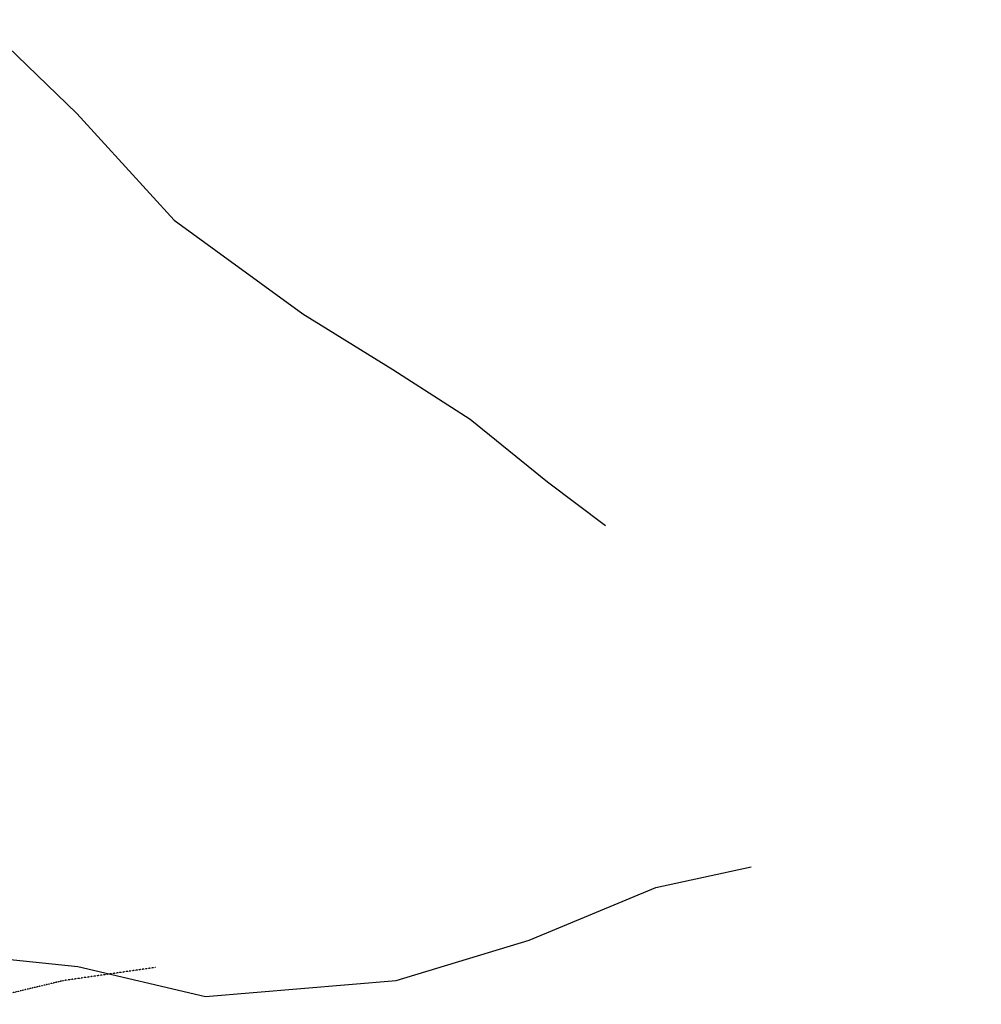
# Model space of a CAD drawing. Units: metres. Extents: x 316397 to 329482, y 383101 to 403024.
# Drawn here: x 324848 to 326050, y 393959 to 395190 of the extents above; entities that cross this region are included whole.
import ezdxf

# ---------------------------------------------------------------- set-up
doc = ezdxf.new("R2010")
doc.units = ezdxf.units.M
doc.header["$LTSCALE"] = 0.00508
doc.header["$PDMODE"] = 1
doc.header["$PDSIZE"] = -2
doc.linetypes.add('#4_Göngu og hjóllalei_', pattern=[0.486111, 0.277778, -0.208333])
doc.layers.add('ASK_G_samgongur og hus_091124$0$S-vegir og gotur_utan marka', color=7, linetype='Continuous', true_color=0x1e1e1e)
doc.layers.add('Gamlar_gonguleidir', color=7, linetype='ASK_G_samgongur og hus_091124$0$Gönguleið', true_color=0x445919)
doc.layers.add('Gongu_og_hjolastigar', color=7, linetype='#4_Göngu og hjóllalei_')
doc.linetypes.add('ASK_G_samgongur og hus_091124$0$Gönguleið', pattern='A,-0.375,[1,dgnlstyle-bum_linestyle.shx,S=0.011408,R=0,X=0,Y=0],-1.625', length=2)

msp = doc.modelspace()

# ---------------------------------------------------------------- linework, layer by layer
at = {"layer": 'ASK_G_samgongur og hus_091124$0$S-vegir og gotur_utan marka'}
msp.add_point((326049.7, 394159.7), dxfattribs=at)
at = {"layer": 'Gamlar_gonguleidir'}
for p, q in [((324798.3, 395189.6), (324919.5, 395072.2)), ((324919.5, 395072.2), (325041, 394938.8)), ((324919.5, 395072.2), (325041, 394938.8)), ((325041, 394938.8), (325202, 394822)), ((325041, 394938.8), (325202, 394822)), ((325202, 394822), (325314.4, 394752.2)), ((325314.4, 394752.2), (325410.9, 394690)), ((325410.9, 394690), (325507.6, 394612)), ((325507.6, 394612), (325580.1, 394557.4))]:
    msp.add_line(p, q, dxfattribs=at)
at = {"layer": 'Gamlar_gonguleidir', "ltscale": 15}
for p, q in [((325642.9, 394104.8), (325761.9, 394130.6)), ((325484.9, 394038.7), (325642.9, 394104.8)), ((325318.6, 393988.3), (325484.9, 394038.7)), ((324721.3, 394026.5), (324920.6, 394005.8)), ((324920.6, 394005.8), (325080.3, 393968.6)), ((325080.3, 393968.6), (325318.6, 393988.3))]:
    msp.add_line(p, q, dxfattribs=at)
at = {"layer": 'Gongu_og_hjolastigar'}
for p, q in [((325017.7, 394004.7), (324902.9, 393988.3)), ((324902.9, 393988.3), (324779, 393958.7))]:
    msp.add_line(p, q, dxfattribs=at)

doc.saveas('drawing.dxf')
